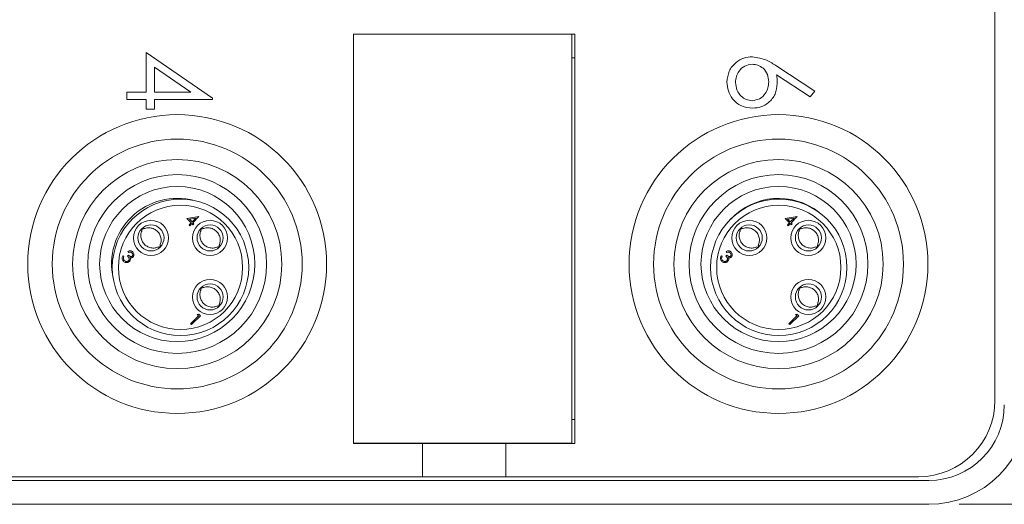
# Model space of a CAD drawing. Units: inches. Extents: x 0.4 to 16.6, y 0.2 to 10.8.
# Drawn here: x 12 to 13.6, y 6 to 6.8 of the extents above; entities that cross this region are included whole.
import ezdxf

# ---------------------------------------------------------------- set-up
doc = ezdxf.new("R2010")
doc.units = ezdxf.units.IN
doc.header["$MEASUREMENT"] = 0
doc.styles.add('SLDTEXTSTYLE1', font='TXT', dxfattribs={"width": 0.75})
doc.dimstyles.new('SLDDIMSTYLE1', dxfattribs={"dimtxt": 0.166667, "dimasz": 0.156, "dimexe": 0, "dimexo": 0.0625, "dimgap": 0.041667, "dimtad": 0, "dimtih": 1, "dimtoh": 1, "dimdec": 1, "dimrnd": 1e-09, "dimzin": 4, "dimdsep": 46, "dimtxsty": 'SLDTEXTSTYLE1', "dimsah": 1, "dimcen": 0.09, "dimadec": 0, "dimazin": 0, "dimtfac": 1, "dimtdec": 1, "dimtofl": 0, "dimtmove": 0, "dimatfit": 3, "dimfxl": 0, "dimtolj": 1, "dimtzin": 12, "dimarcsym": 0})

# ---------------------------------------------------------------- blocks, each defined once
blk = doc.blocks.new('*D7')
at = {"color": 7, "linetype": 'Continuous', "lineweight": 0}
for p, q in [((13.5715, 7.9664), (14.4404, 7.9664)), ((14.3154, 7.9664), (14.3154, 7.1975)), ((14.1247, 7.1777), (14.1247, 6.9527)), ((14.1247, 7.1777), (14.1585, 7.1777)), ((14.5061, 7.1777), (14.4723, 7.1777)), ((14.5061, 7.1777), (14.5061, 6.9527)), ((14.1247, 6.9527), (14.1585, 6.9527)), ((14.5061, 6.9527), (14.4723, 6.9527)), ((14.3154, 5.9754), (14.3154, 6.6681)), ((13.5715, 5.9754), (14.4404, 5.9754))]:
    blk.add_line(p, q, dxfattribs=at)
for points in [[(14.3154, 7.9664), (14.2894, 7.8104), (14.3414, 7.8104)], [(14.3154, 5.9754), (14.3414, 6.1314), (14.2894, 6.1314)]]:
    blk.add_solid(points, dxfattribs=at)
at = {"color": 7, "linetype": 'Continuous', "lineweight": 0, "char_height": 0.16667, "attachment_point": 1, "style": 'SLDTEXTSTYLE1'}
for s, insert in [('51', (14.1923, 7.1477)), ('2.0', (14.1616, 6.883))]:
    blk.add_mtext(s, dxfattribs=dict(at, insert=insert))

msp = doc.modelspace()

# ---------------------------------------------------------------- linework, layer by layer
at = {"color": 7, "linetype": 'Continuous', "lineweight": 15}
for p, q in [((13.6307, 6.1469), (13.6307, 7.7949)), ((12.5724, 6.7512), (12.5724, 6.076)), ((12.9378, 6.7512), (12.5724, 6.7512)), ((12.9324, 6.0762), (12.9324, 6.7512)), ((12.9378, 6.076), (12.9378, 6.7512)), ((12.2302, 6.7209), (12.3397, 6.6457)), ((12.2302, 6.6556), (12.2302, 6.7209)), ((12.9324, 6.7119), (12.9378, 6.7119)), ((12.2443, 6.6967), (12.2443, 6.6556)), ((12.3041, 6.6556), (12.2443, 6.6967)), ((13.2706, 6.6985), (13.3335, 6.6573)), ((13.326, 6.6478), (13.2703, 6.6842)), ((12.1984, 6.6556), (12.2302, 6.6556)), ((12.1984, 6.6432), (12.1984, 6.6556)), ((12.2443, 6.6556), (12.3041, 6.6556)), ((12.3397, 6.6457), (12.3397, 6.6432)), ((13.3335, 6.6573), (13.326, 6.6478)), ((12.2302, 6.6432), (12.1984, 6.6432)), ((12.2302, 6.6273), (12.2302, 6.6432)), ((12.2443, 6.6273), (12.2302, 6.6273)), ((12.2443, 6.6432), (12.2443, 6.6273)), ((12.3397, 6.6432), (12.2443, 6.6432)), ((12.2976, 6.4468), (12.3174, 6.4504)), ((12.3176, 6.4502), (12.3074, 6.44)), ((12.3174, 6.4504), (12.3176, 6.4502)), ((13.2846, 6.4468), (13.3044, 6.4504)), ((13.3046, 6.4502), (13.2944, 6.44)), ((13.3044, 6.4504), (13.3046, 6.4502)), ((12.3046, 6.4398), (12.2976, 6.4468)), ((12.3012, 6.4364), (12.3046, 6.4398)), ((12.3025, 6.4351), (12.3012, 6.4364)), ((12.3125, 6.4477), (12.3017, 6.4457)), ((12.3017, 6.4457), (12.3061, 6.4413)), ((12.3059, 6.4385), (12.3025, 6.4351)), ((12.3076, 6.4368), (12.3059, 6.4385)), ((12.3061, 6.4413), (12.3125, 6.4477)), ((12.3074, 6.44), (12.3091, 6.4383)), ((12.3091, 6.4383), (12.3076, 6.4368)), ((13.2916, 6.4398), (13.2846, 6.4468)), ((13.2882, 6.4364), (13.2916, 6.4398)), ((13.2895, 6.4351), (13.2882, 6.4364)), ((13.2995, 6.4477), (13.2887, 6.4457)), ((13.2887, 6.4457), (13.2931, 6.4413)), ((13.2929, 6.4385), (13.2895, 6.4351)), ((13.2946, 6.4368), (13.2929, 6.4385)), ((13.2931, 6.4413), (13.2995, 6.4477)), ((13.2944, 6.44), (13.2961, 6.4383)), ((13.2961, 6.4383), (13.2946, 6.4368)), ((12.1923, 6.3856), (12.1936, 6.3843)), ((12.1999, 6.3849), (12.2014, 6.3864)), ((12.2016, 6.3911), (12.2002, 6.3924)), ((13.1793, 6.3856), (13.1806, 6.3843)), ((13.1869, 6.3849), (13.1884, 6.3864)), ((13.1886, 6.3911), (13.1872, 6.3924)), ((12.3038, 6.2732), (12.317, 6.2865)), ((12.3199, 6.2866), (12.3051, 6.2719)), ((12.3148, 6.2887), (12.3171, 6.2894)), ((12.317, 6.2865), (12.3148, 6.2887)), ((12.3171, 6.2894), (12.3199, 6.2866)), ((13.2908, 6.2732), (13.304, 6.2865)), ((13.3069, 6.2866), (13.2921, 6.2719)), ((13.3018, 6.2887), (13.3041, 6.2894)), ((13.304, 6.2865), (13.3018, 6.2887)), ((13.3041, 6.2894), (13.3069, 6.2866)), ((12.3051, 6.2719), (12.3038, 6.2732)), ((13.2921, 6.2719), (13.2908, 6.2732)), ((12.9378, 6.1154), (12.9324, 6.1154)), ((12.5724, 6.0762), (12.9324, 6.0762)), ((12.5724, 6.076), (12.6862, 6.076)), ((12.6118, 6.076), (12.6118, 6.0762)), ((12.6862, 6.0209), (12.6862, 6.076)), ((12.6862, 6.076), (12.824, 6.076)), ((12.824, 6.0209), (12.824, 6.076)), ((12.824, 6.076), (12.9378, 6.076)), ((12.8984, 6.0762), (12.8984, 6.076)), ((8.9145, 6.0148), (13.5215, 6.0148)), ((11.8397, 6.0209), (12.6862, 6.0209)), ((12.6862, 6.0209), (12.824, 6.0209)), ((12.824, 6.0209), (13.5047, 6.0209)), ((8.9145, 5.9754), (13.5215, 5.9754))]:
    msp.add_line(p, q, dxfattribs=at)
for centre, radius in [((12.2817, 6.3719), 0.2465), ((13.2737, 6.3719), 0.2465), ((12.2817, 6.3719), 0.2061), ((13.2737, 6.3719), 0.2061), ((12.2817, 6.3719), 0.1725), ((13.2737, 6.3719), 0.1725), ((12.2817, 6.3719), 0.1475), ((13.2737, 6.3719), 0.1475), ((12.2817, 6.3719), 0.128), ((13.2737, 6.3719), 0.128), ((12.2871, 6.3663), 0.1125), ((12.2871, 6.3663), 0.1025), ((13.2741, 6.3663), 0.1125), ((13.2741, 6.3663), 0.1025), ((12.2384, 6.415), 0.029), ((12.2384, 6.415), 0.0215), ((12.3359, 6.415), 0.029), ((12.3359, 6.415), 0.0215), ((13.2254, 6.415), 0.029), ((13.2254, 6.415), 0.0215), ((13.3229, 6.415), 0.029), ((13.3229, 6.415), 0.0215), ((12.3359, 6.3176), 0.029), ((12.3359, 6.3176), 0.0215), ((13.3229, 6.3176), 0.029), ((13.3229, 6.3176), 0.0215)]:
    msp.add_circle(centre, radius, dxfattribs=at)
for centre, radius, start, end in [((12.2817, 6.3719), 0.1083, 75.0299, 192.7619), ((13.2737, 6.3719), 0.1083, 52.1415, 136.8277), ((13.5047, 6.1469), 0.126, 270, 0), ((13.5215, 6.1394), 0.1246, 270, 0), ((13.5215, 6.1394), 0.164, 270, 0)]:
    msp.add_arc(centre, radius, start, end, dxfattribs=at)
for points, knots in [([(13.1886, 6.6721), (13.1893, 6.6783), (13.1908, 6.6906), (13.202, 6.7045), (13.216, 6.7125), (13.2257, 6.7134), (13.2306, 6.7139)], [0, 0, 0, 0, 0.279672, 0.559096, 0.779558, 1, 1, 1, 1]), ([(13.2306, 6.7139), (13.2386, 6.7125), (13.2531, 6.7101), (13.2652, 6.702), (13.2706, 6.6985)], [0, 0, 0, 0, 0.558276, 1, 1, 1, 1]), ([(13.2301, 6.7015), (13.2258, 6.7009), (13.2174, 6.6997), (13.2086, 6.6911), (13.2035, 6.6814), (13.203, 6.6748), (13.2027, 6.6715)], [0, 0, 0, 0, 0.278993, 0.558795, 0.779267, 1, 1, 1, 1]), ([(13.2575, 6.6726), (13.2571, 6.6768), (13.2564, 6.6851), (13.2492, 6.6948), (13.2399, 6.7006), (13.2333, 6.7012), (13.2301, 6.7015)], [0, 0, 0, 0, 0.280131, 0.559468, 0.779693, 1, 1, 1, 1]), ([(13.2703, 6.6842), (13.2707, 6.6816), (13.2715, 6.6769), (13.2716, 6.6721), (13.2716, 6.67)], [0, 0, 0, 0, 0.55991, 1, 1, 1, 1]), ([(13.2308, 6.6291), (13.2245, 6.6298), (13.2119, 6.6312), (13.1979, 6.643), (13.19, 6.6573), (13.1891, 6.6672), (13.1886, 6.6721)], [0, 0, 0, 0, 0.279693, 0.558958, 0.779486, 1, 1, 1, 1]), ([(13.2027, 6.6715), (13.2032, 6.6672), (13.204, 6.6588), (13.211, 6.6489), (13.2201, 6.6425), (13.2267, 6.6418), (13.2301, 6.6414)], [0, 0, 0, 0, 0.280022, 0.559893, 0.780009, 1, 1, 1, 1]), ([(13.2301, 6.6414), (13.2344, 6.6421), (13.243, 6.6434), (13.2517, 6.6524), (13.2568, 6.6624), (13.2573, 6.6692), (13.2575, 6.6726)], [0, 0, 0, 0, 0.278784, 0.558598, 0.779144, 1, 1, 1, 1]), ([(13.2716, 6.67), (13.2709, 6.6639), (13.2696, 6.6518), (13.2585, 6.6384), (13.245, 6.6303), (13.2356, 6.6295), (13.2308, 6.6291)], [0, 0, 0, 0, 0.279638, 0.559326, 0.779527, 1, 1, 1, 1]), ([(12.2508, 6.4001), (12.2489, 6.3994), (12.2449, 6.398), (12.2382, 6.3983), (12.2317, 6.4007), (12.2263, 6.4053), (12.2228, 6.4113), (12.2214, 6.4183), (12.222, 6.4238), (12.2233, 6.4267), (12.2235, 6.4274)], [0, 0, 0, 0, 0.120753, 0.254981, 0.396531, 0.533958, 0.672685, 0.810497, 0.95617, 1, 1, 1, 1]), ([(12.2254, 6.4306), (12.2249, 6.4303), (12.2238, 6.4296), (12.2232, 6.4285), (12.2229, 6.428)], [0, 0, 0, 0, 0.4998412, 1, 1, 1, 1]), ([(12.2533, 6.4027), (12.254, 6.4046), (12.2554, 6.4086), (12.2551, 6.4153), (12.2527, 6.4218), (12.2481, 6.4272), (12.2421, 6.4306), (12.2352, 6.432), (12.2296, 6.4314), (12.2268, 6.4302), (12.2261, 6.4299)], [0, 0, 0, 0, 0.120753, 0.254981, 0.396531, 0.533958, 0.672685, 0.810497, 0.95617, 1, 1, 1, 1]), ([(12.3482, 6.4001), (12.3463, 6.3994), (12.3423, 6.398), (12.3356, 6.3983), (12.3291, 6.4007), (12.3237, 6.4053), (12.3202, 6.4113), (12.3188, 6.4183), (12.3195, 6.4238), (12.3207, 6.4267), (12.321, 6.4274)], [0, 0, 0, 0, 0.120753, 0.254981, 0.396531, 0.533958, 0.672685, 0.810497, 0.95617, 1, 1, 1, 1]), ([(12.3229, 6.4306), (12.3223, 6.4303), (12.3213, 6.4296), (12.3206, 6.4285), (12.3203, 6.428)], [0, 0, 0, 0, 0.4998412, 1, 1, 1, 1]), ([(12.3508, 6.4027), (12.3514, 6.4046), (12.3529, 6.4086), (12.3526, 6.4153), (12.3501, 6.4218), (12.3456, 6.4272), (12.3395, 6.4306), (12.3326, 6.432), (12.3271, 6.4314), (12.3242, 6.4302), (12.3235, 6.4299)], [0, 0, 0, 0, 0.120753, 0.254981, 0.396531, 0.533958, 0.672685, 0.810497, 0.95617, 1, 1, 1, 1]), ([(13.2378, 6.4001), (13.2359, 6.3994), (13.2319, 6.398), (13.2252, 6.3983), (13.2187, 6.4007), (13.2133, 6.4053), (13.2098, 6.4113), (13.2084, 6.4183), (13.209, 6.4238), (13.2103, 6.4267), (13.2105, 6.4274)], [0, 0, 0, 0, 0.120753, 0.254981, 0.396531, 0.533958, 0.672685, 0.810497, 0.95617, 1, 1, 1, 1]), ([(13.2124, 6.4306), (13.2119, 6.4303), (13.2108, 6.4296), (13.2102, 6.4285), (13.2099, 6.428)], [0, 0, 0, 0, 0.4998412, 1, 1, 1, 1]), ([(13.2403, 6.4027), (13.241, 6.4046), (13.2424, 6.4086), (13.2421, 6.4153), (13.2397, 6.4218), (13.2351, 6.4272), (13.2291, 6.4306), (13.2222, 6.432), (13.2166, 6.4314), (13.2138, 6.4302), (13.2131, 6.4299)], [0, 0, 0, 0, 0.120753, 0.254981, 0.396531, 0.533958, 0.672685, 0.810497, 0.95617, 1, 1, 1, 1]), ([(13.3352, 6.4001), (13.3333, 6.3994), (13.3293, 6.398), (13.3226, 6.3983), (13.3161, 6.4007), (13.3107, 6.4053), (13.3072, 6.4113), (13.3058, 6.4183), (13.3065, 6.4238), (13.3077, 6.4267), (13.308, 6.4274)], [0, 0, 0, 0, 0.120753, 0.254981, 0.396531, 0.533958, 0.672685, 0.810497, 0.95617, 1, 1, 1, 1]), ([(13.3099, 6.4306), (13.3093, 6.4303), (13.3083, 6.4296), (13.3076, 6.4285), (13.3073, 6.428)], [0, 0, 0, 0, 0.4998412, 1, 1, 1, 1]), ([(13.3378, 6.4027), (13.3384, 6.4046), (13.3399, 6.4086), (13.3396, 6.4153), (13.3371, 6.4218), (13.3326, 6.4272), (13.3265, 6.4306), (13.3196, 6.432), (13.3141, 6.4314), (13.3112, 6.4302), (13.3105, 6.4299)], [0, 0, 0, 0, 0.120753, 0.254981, 0.396531, 0.533958, 0.672685, 0.810497, 0.95617, 1, 1, 1, 1]), ([(12.2514, 6.3995), (12.252, 6.3998), (12.253, 6.4004), (12.2537, 6.4015), (12.254, 6.402)], [0, 0, 0, 0, 0.500157, 1, 1, 1, 1]), ([(12.3488, 6.3995), (12.3494, 6.3998), (12.3505, 6.4004), (12.3511, 6.4015), (12.3514, 6.402)], [0, 0, 0, 0, 0.500157, 1, 1, 1, 1]), ([(13.2384, 6.3995), (13.239, 6.3998), (13.24, 6.4004), (13.2407, 6.4015), (13.241, 6.402)], [0, 0, 0, 0, 0.500157, 1, 1, 1, 1]), ([(13.3358, 6.3995), (13.3364, 6.3998), (13.3375, 6.4004), (13.3381, 6.4015), (13.3384, 6.402)], [0, 0, 0, 0, 0.500157, 1, 1, 1, 1]), ([(12.1929, 6.3764), (12.1923, 6.3771), (12.191, 6.3786), (12.1906, 6.3813), (12.1911, 6.3837), (12.1919, 6.385), (12.1923, 6.3856)], [0, 0, 0, 0, 0.279886, 0.558979, 0.779263, 1, 1, 1, 1]), ([(12.1936, 6.3843), (12.1933, 6.3838), (12.1928, 6.3827), (12.1928, 6.3816), (12.1928, 6.3811)], [0, 0, 0, 0, 0.560694, 1, 1, 1, 1]), ([(12.2013, 6.3772), (12.2015, 6.3775), (12.202, 6.3781), (12.2025, 6.3795), (12.2024, 6.3821), (12.2009, 6.3838), (12.1999, 6.3849)], [0, 0, 0, 0, 0.125587, 0.251191, 0.500605, 1, 1, 1, 1]), ([(12.2002, 6.3924), (12.201, 6.3928), (12.2025, 6.3936), (12.2048, 6.3938), (12.2069, 6.3931), (12.2079, 6.3923), (12.2084, 6.3918)], [0, 0, 0, 0, 0.2802877, 0.5596797, 0.7797465, 1, 1, 1, 1]), ([(12.2014, 6.3864), (12.2023, 6.3856), (12.2037, 6.3845), (12.2057, 6.3841), (12.2069, 6.3845), (12.2073, 6.3848), (12.2076, 6.385)], [0, 0, 0, 0, 0.4994185, 0.749016, 0.8745437, 1, 1, 1, 1]), ([(12.2069, 6.3903), (12.2065, 6.3907), (12.2057, 6.3914), (12.2037, 6.3918), (12.2024, 6.3914), (12.2016, 6.3911)], [0, 0, 0, 0, 0.280636, 0.560364, 1, 1, 1, 1]), ([(12.2089, 6.3837), (12.2085, 6.3834), (12.2078, 6.3827), (12.2061, 6.3822), (12.2049, 6.3823), (12.2041, 6.3824)], [0, 0, 0, 0, 0.280508, 0.560792, 1, 1, 1, 1]), ([(12.2076, 6.385), (12.2079, 6.3855), (12.2085, 6.3864), (12.2083, 6.3885), (12.2075, 6.3896), (12.2069, 6.3903)], [0, 0, 0, 0, 0.278859, 0.560074, 1, 1, 1, 1]), ([(12.2084, 6.3918), (12.2089, 6.3912), (12.21, 6.3898), (12.2105, 6.3875), (12.2101, 6.3853), (12.2093, 6.3842), (12.2089, 6.3837)], [0, 0, 0, 0, 0.280085, 0.559868, 0.780099, 1, 1, 1, 1]), ([(13.1799, 6.3764), (13.1793, 6.3771), (13.178, 6.3786), (13.1776, 6.3813), (13.1781, 6.3837), (13.1789, 6.385), (13.1793, 6.3856)], [0, 0, 0, 0, 0.279886, 0.558979, 0.779263, 1, 1, 1, 1]), ([(13.1806, 6.3843), (13.1803, 6.3838), (13.1798, 6.3827), (13.1798, 6.3816), (13.1798, 6.3811)], [0, 0, 0, 0, 0.560694, 1, 1, 1, 1]), ([(13.1883, 6.3772), (13.1885, 6.3775), (13.189, 6.3781), (13.1895, 6.3795), (13.1894, 6.3821), (13.1879, 6.3838), (13.1869, 6.3849)], [0, 0, 0, 0, 0.125587, 0.251191, 0.500605, 1, 1, 1, 1]), ([(13.1872, 6.3924), (13.188, 6.3928), (13.1895, 6.3936), (13.1918, 6.3938), (13.1939, 6.3931), (13.1949, 6.3923), (13.1954, 6.3918)], [0, 0, 0, 0, 0.2802877, 0.5596797, 0.7797465, 1, 1, 1, 1]), ([(13.1884, 6.3864), (13.1893, 6.3856), (13.1907, 6.3845), (13.1927, 6.3841), (13.1939, 6.3845), (13.1943, 6.3848), (13.1946, 6.385)], [0, 0, 0, 0, 0.499418, 0.749016, 0.874544, 1, 1, 1, 1]), ([(13.1939, 6.3903), (13.1935, 6.3907), (13.1927, 6.3914), (13.1907, 6.3918), (13.1894, 6.3914), (13.1886, 6.3911)], [0, 0, 0, 0, 0.280636, 0.560364, 1, 1, 1, 1]), ([(13.1959, 6.3837), (13.1955, 6.3834), (13.1948, 6.3827), (13.1931, 6.3822), (13.1919, 6.3823), (13.1911, 6.3824)], [0, 0, 0, 0, 0.280508, 0.560792, 1, 1, 1, 1]), ([(13.1946, 6.385), (13.1949, 6.3855), (13.1955, 6.3864), (13.1953, 6.3885), (13.1945, 6.3896), (13.1939, 6.3903)], [0, 0, 0, 0, 0.278859, 0.5600742, 1, 1, 1, 1]), ([(13.1954, 6.3918), (13.1959, 6.3912), (13.197, 6.3898), (13.1975, 6.3875), (13.1971, 6.3853), (13.1963, 6.3842), (13.1959, 6.3837)], [0, 0, 0, 0, 0.280085, 0.559868, 0.780099, 1, 1, 1, 1]), ([(12.1928, 6.3811), (12.1929, 6.3804), (12.1932, 6.3792), (12.194, 6.3783), (12.1944, 6.3779)], [0, 0, 0, 0, 0.558748, 1, 1, 1, 1]), ([(12.2027, 6.376), (12.2019, 6.3754), (12.2002, 6.3742), (12.1973, 6.374), (12.1947, 6.3748), (12.1935, 6.3759), (12.1929, 6.3764)], [0, 0, 0, 0, 0.279304, 0.558838, 0.779277, 1, 1, 1, 1]), ([(12.1944, 6.3779), (12.195, 6.3774), (12.196, 6.3764), (12.198, 6.376), (12.1999, 6.3762), (12.2008, 6.3769), (12.2013, 6.3772)], [0, 0, 0, 0, 0.280599, 0.560151, 0.780303, 1, 1, 1, 1]), ([(12.2045, 6.3795), (12.2043, 6.3788), (12.204, 6.3775), (12.2031, 6.3765), (12.2027, 6.376)], [0, 0, 0, 0, 0.559419, 1, 1, 1, 1]), ([(12.2041, 6.3824), (12.2043, 6.3819), (12.2046, 6.3809), (12.2045, 6.38), (12.2045, 6.3795)], [0, 0, 0, 0, 0.5597945, 1, 1, 1, 1]), ([(13.1798, 6.3811), (13.1799, 6.3804), (13.1802, 6.3792), (13.181, 6.3783), (13.1814, 6.3779)], [0, 0, 0, 0, 0.558748, 1, 1, 1, 1]), ([(13.1897, 6.376), (13.1889, 6.3754), (13.1872, 6.3742), (13.1843, 6.374), (13.1817, 6.3748), (13.1805, 6.3759), (13.1799, 6.3764)], [0, 0, 0, 0, 0.279304, 0.558838, 0.779277, 1, 1, 1, 1]), ([(13.1814, 6.3779), (13.182, 6.3774), (13.183, 6.3764), (13.185, 6.376), (13.1869, 6.3762), (13.1878, 6.3769), (13.1883, 6.3772)], [0, 0, 0, 0, 0.280599, 0.560151, 0.780303, 1, 1, 1, 1]), ([(13.1915, 6.3795), (13.1913, 6.3788), (13.191, 6.3775), (13.1901, 6.3765), (13.1897, 6.376)], [0, 0, 0, 0, 0.559419, 1, 1, 1, 1]), ([(13.1911, 6.3824), (13.1913, 6.3819), (13.1916, 6.3809), (13.1915, 6.38), (13.1915, 6.3795)], [0, 0, 0, 0, 0.5597945, 1, 1, 1, 1]), ([(12.3482, 6.3027), (12.3463, 6.302), (12.3423, 6.3006), (12.3356, 6.3009), (12.3291, 6.3033), (12.3237, 6.3079), (12.3202, 6.3139), (12.3188, 6.3208), (12.3195, 6.3264), (12.3207, 6.3293), (12.321, 6.3299)], [0, 0, 0, 0, 0.120753, 0.254981, 0.396531, 0.533958, 0.672685, 0.810497, 0.95617, 1, 1, 1, 1]), ([(12.3229, 6.3331), (12.3223, 6.3328), (12.3213, 6.3322), (12.3206, 6.3311), (12.3203, 6.3306)], [0, 0, 0, 0, 0.4998412, 1, 1, 1, 1]), ([(12.3508, 6.3052), (12.3514, 6.3071), (12.3529, 6.3111), (12.3526, 6.3178), (12.3501, 6.3243), (12.3456, 6.3297), (12.3395, 6.3332), (12.3326, 6.3346), (12.3271, 6.334), (12.3242, 6.3328), (12.3235, 6.3325)], [0, 0, 0, 0, 0.1207534, 0.2549806, 0.3965306, 0.5339579, 0.6726853, 0.8104975, 0.9561703, 1, 1, 1, 1]), ([(13.3352, 6.3027), (13.3333, 6.302), (13.3293, 6.3006), (13.3226, 6.3009), (13.3161, 6.3033), (13.3107, 6.3079), (13.3072, 6.3139), (13.3058, 6.3208), (13.3065, 6.3264), (13.3077, 6.3293), (13.308, 6.3299)], [0, 0, 0, 0, 0.120753, 0.254981, 0.396531, 0.533958, 0.672685, 0.810497, 0.95617, 1, 1, 1, 1]), ([(13.3099, 6.3331), (13.3093, 6.3328), (13.3083, 6.3322), (13.3076, 6.3311), (13.3073, 6.3306)], [0, 0, 0, 0, 0.4998412, 1, 1, 1, 1]), ([(13.3378, 6.3052), (13.3384, 6.3071), (13.3399, 6.3111), (13.3396, 6.3178), (13.3371, 6.3243), (13.3326, 6.3297), (13.3265, 6.3332), (13.3196, 6.3346), (13.3141, 6.334), (13.3112, 6.3328), (13.3105, 6.3325)], [0, 0, 0, 0, 0.1207534, 0.2549806, 0.3965306, 0.5339579, 0.6726853, 0.8104975, 0.9561703, 1, 1, 1, 1]), ([(12.3488, 6.302), (12.3494, 6.3023), (12.3505, 6.303), (12.3511, 6.304), (12.3514, 6.3046)], [0, 0, 0, 0, 0.500157, 1, 1, 1, 1]), ([(13.3358, 6.302), (13.3364, 6.3023), (13.3375, 6.303), (13.3381, 6.304), (13.3384, 6.3046)], [0, 0, 0, 0, 0.500157, 1, 1, 1, 1])]:
    msp.add_open_spline(points, degree=3, knots=knots, dxfattribs=at)
for points in [[(12.2221, 6.4288), (12.2235, 6.4273)], [(12.2249, 6.4312), (12.2261, 6.4299)], [(12.3195, 6.4288), (12.321, 6.4273)], [(12.3223, 6.4312), (12.3235, 6.4299)], [(13.2091, 6.4288), (13.2105, 6.4273)], [(13.2119, 6.4312), (13.2131, 6.4299)], [(13.3065, 6.4288), (13.308, 6.4273)], [(13.3093, 6.4312), (13.3105, 6.4299)], [(12.2508, 6.4001), (12.2522, 6.3987)], [(12.2533, 6.4027), (12.2547, 6.4014)], [(12.3482, 6.4001), (12.3496, 6.3987)], [(12.3508, 6.4027), (12.3521, 6.4014)], [(13.2378, 6.4001), (13.2392, 6.3987)], [(13.2403, 6.4027), (13.2417, 6.4014)], [(13.3352, 6.4001), (13.3366, 6.3987)], [(13.3378, 6.4027), (13.3391, 6.4014)], [(12.3195, 6.3314), (12.321, 6.3299)], [(12.3223, 6.3337), (12.3235, 6.3325)], [(13.3065, 6.3314), (13.308, 6.3299)], [(13.3093, 6.3337), (13.3105, 6.3325)], [(12.3482, 6.3027), (12.3496, 6.3013)], [(12.3508, 6.3052), (12.3521, 6.3039)], [(13.3352, 6.3027), (13.3366, 6.3013)], [(13.3378, 6.3052), (13.3391, 6.3039)]]:
    msp.add_open_spline(points, degree=1, dxfattribs=at)

# ---------------------------------------------------------------- dimensions: what is measured, and where the dimension line sits
at = {"color": 7, "linetype": 'Continuous', "lineweight": 0}
dim = msp.add_linear_dim(base=(14.3154, 5.9754), p1=(13.5215, 7.9664), p2=(13.5215, 5.9754), angle=90, dimstyle='SLDDIMSTYLE1', dxfattribs=at)
dim.commit()
dim.dimension.update_dxf_attribs({"geometry": '*D7', "text_midpoint": (14.3154, 6.9328), "dimtype": 160})

doc.saveas('drawing.dxf')
